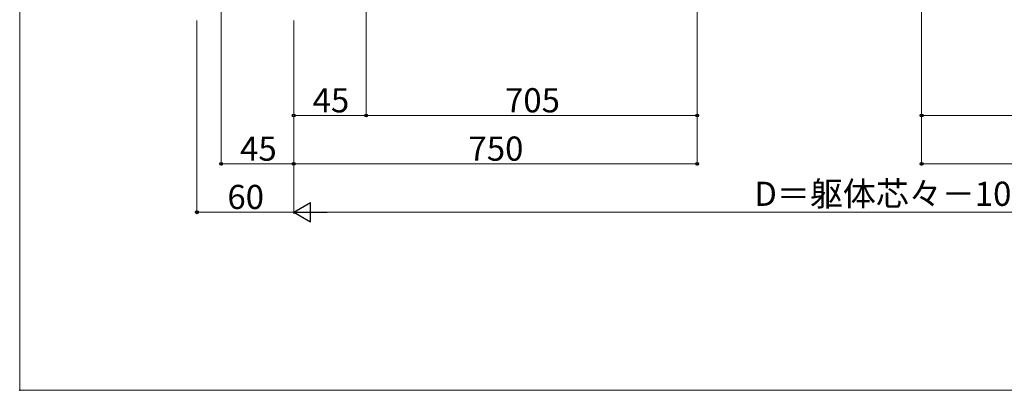
# Model space of a CAD drawing. Extents: x 0 to 1750, y 0 to 2618.
# Drawn here: x 0 to 611, y 0 to 230 of the extents above; entities that cross this region are included whole.
import ezdxf

# ---------------------------------------------------------------- set-up
doc = ezdxf.new("R2010")
doc.units = 0
doc.layers.add('YKK_D', color=6, linetype='CONTINUOUS', lineweight=13)
doc.layers.add('YKK_ZWAK', color=7, linetype='CONTINUOUS', lineweight=30)
doc.styles.add('text-b', font='txt')

msp = doc.modelspace()

# ---------------------------------------------------------------- linework, layer by layer
at = {"layer": 'YKK_D'}
for p, q in [((420.35, 364.31), (420.35, 169.49)), ((420.35, 364.31), (420.35, 139.49)), ((559.65, 364.31), (559.65, 169.49)), ((559.65, 364.31), (559.65, 139.49)), ((125, 333.3), (125, 139.49)), ((215, 333.3), (215, 169.49)), ((215, 333.3), (215, 169.49)), ((110, 229.49), (110, 109.49)), ((170, 229.49), (170, 109.49)), ((170, 229.49), (170, 169.49)), ((170, 229.49), (170, 139.49)), ((170, 229.49), (170, 109.49)), ((170, 229.49), (170, 139.49)), ((215, 170.49), (170, 170.49)), ((215, 170.49), (420.35, 170.49)), ((559.65, 170.49), (695, 170.49)), ((170, 140.49), (125, 140.49)), ((170, 140.49), (420.35, 140.49)), ((910, 140.49), (559.65, 140.49)), ((170, 110.49), (110, 110.49)), ((182, 110.49), (908, 110.49))]:
    msp.add_line(p, q, dxfattribs=at)
at = {"layer": 'YKK_D', "lineweight": -2}
for p, q in [((170, 110.49), (180.39, 116.49)), ((180.39, 104.49), (180.39, 116.49)), ((170, 110.49), (180.39, 104.49)), ((170, 110.49), (190.78, 110.49))]:
    msp.add_line(p, q, dxfattribs=at)
at = {"layer": 'YKK_D', "linetype": 'ByBlock', "lineweight": -2}
for centre in [(170, 170.49), (215, 170.49), (215, 170.49), (420.35, 170.49), (559.65, 170.49), (125, 140.49), (170, 140.49), (170, 140.49), (420.35, 140.49), (559.65, 140.49), (110, 110.49)]:
    msp.add_circle(centre, 0.875, dxfattribs=at)
at = {"layer": 'YKK_ZWAK', "lineweight": 20}
for p, q in [((0, 2550), (0, 0)), ((0, 0), (1750, 0))]:
    msp.add_line(p, q, dxfattribs=at)
at = {"layer": 'YKK_ZWAK'}
msp.add_point((0, 0), dxfattribs=at)
msp.add_point((0, 0), dxfattribs=at)
msp.add_point((0, 0), dxfattribs=at)
msp.add_point((0, 0), dxfattribs=at)
msp.add_point((0, 0), dxfattribs=at)
msp.add_point((0, 0), dxfattribs=at)
msp.add_point((0, 0), dxfattribs=at)

# ---------------------------------------------------------------- texts
at = {"layer": 'YKK_D', "style": 'text-b'}
for s, p in [('45', (181.76, 172.49)), ('705', (301.14, 172.49)), ('45', (136.76, 142.49)), ('750', (278.47, 142.49)), ('D＝躯体芯々－100', (455.77, 114.45)), ('60', (128.88, 112.49))]:
    msp.add_text(s, height=15, dxfattribs=at).set_placement(p)

doc.saveas('drawing.dxf')
